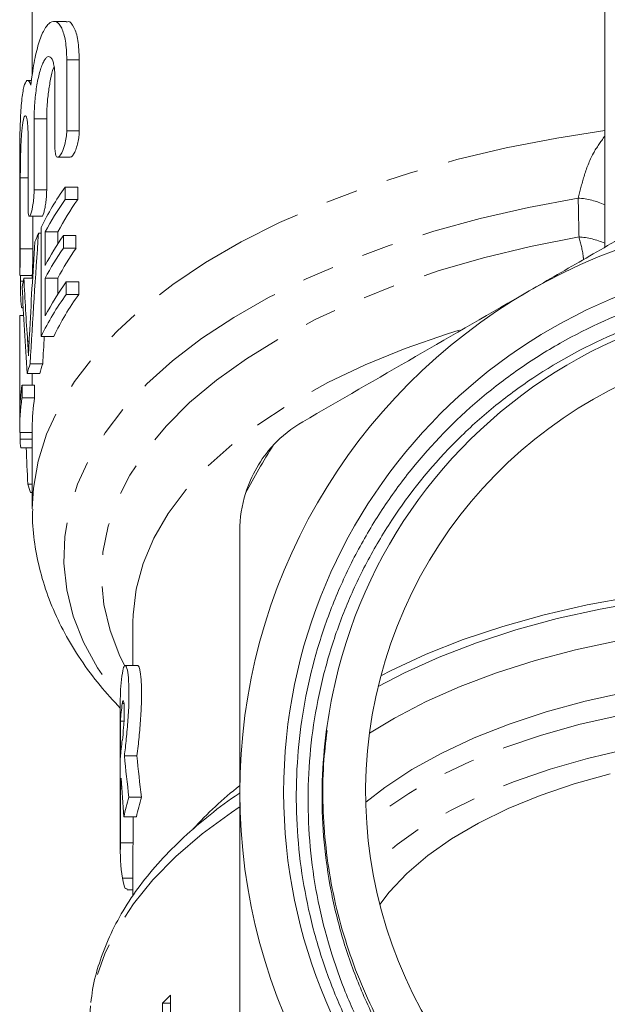
# Model space of a CAD drawing. Units: millimetres. Extents: x -38 to 601, y 10 to 329.
# Drawn here: x 326 to 349, y 251 to 290 of the extents above; entities that cross this region are included whole.
import ezdxf

# ---------------------------------------------------------------- set-up
doc = ezdxf.new("R2010")
doc.units = ezdxf.units.MM
doc.linetypes.add('PHANTOM', pattern=[12.7, 6.35, -1.27, 1.27, -1.27, 1.27, -1.27])

msp = doc.modelspace()

# ---------------------------------------------------------------- linework, layer by layer
at = {"color": 7, "linetype": 'Continuous', "lineweight": 15}
for p, q in [((326.216, 311.273), (326.216, 287.946)), ((348.966, 303.652), (348.966, 281.136)), ((327.577, 290.112), (327.075, 290.112)), ((327.586, 288.588), (327.586, 285.765)), ((328.086, 285.765), (328.086, 288.588)), ((327.116, 285.064), (327.116, 287.887)), ((326.189, 287.766), (326.032, 287.766)), ((326.289, 286.242), (326.289, 283.419)), ((326.789, 283.419), (326.789, 286.242)), ((326.05, 282.718), (326.05, 285.541)), ((327.228, 284.714), (327.727, 284.714)), ((325.716, 283.957), (325.716, 280.095)), ((325.741, 283.896), (325.741, 281.073)), ((327.521, 283.03), (327.521, 283.53)), ((327.521, 283.53), (328.021, 283.53)), ((328.021, 283.53), (328.021, 283.03)), ((327.521, 283.03), (328.021, 283.03)), ((326.104, 282.368), (326.604, 282.368)), ((326.241, 281.073), (326.241, 282.368)), ((326.466, 281.699), (326.572, 281.699)), ((326.572, 281.927), (326.572, 277.597)), ((326.732, 280.416), (326.732, 281.748)), ((326.732, 281.748), (327.232, 281.748)), ((327.232, 281.748), (327.232, 281.271)), ((327.454, 281.102), (327.454, 281.601)), ((327.454, 281.601), (327.954, 281.601)), ((327.954, 281.601), (327.954, 281.102)), ((327.454, 281.102), (327.954, 281.102)), ((325.716, 280.047), (325.716, 280.095)), ((325.717, 280.022), (326.217, 280.022)), ((325.743, 280.022), (325.743, 279.788)), ((325.883, 279.908), (326.229, 279.908)), ((326.216, 280.022), (326.216, 279.908)), ((326.732, 278.417), (326.732, 279.916)), ((326.732, 279.916), (327.232, 279.916)), ((327.232, 279.916), (327.232, 279.273)), ((327.567, 279.264), (327.567, 279.763)), ((327.567, 279.763), (328.067, 279.763)), ((328.067, 279.763), (328.067, 279.264)), ((327.567, 279.264), (328.067, 279.264)), ((325.805, 278.737), (325.856, 278.737)), ((325.716, 278.295), (325.716, 273.965)), ((325.717, 274.603), (325.717, 278.433)), ((325.717, 278.433), (325.872, 278.433)), ((326.572, 277.597), (327.072, 277.597)), ((326.132, 276.506), (326.632, 276.506)), ((326.016, 276.126), (326.516, 276.126)), ((326.217, 276.126), (326.217, 275.661)), ((325.808, 275.161), (325.808, 275.661)), ((325.808, 275.661), (326.308, 275.661)), ((326.308, 275.661), (326.308, 275.161)), ((325.808, 275.161), (326.308, 275.161)), ((326.216, 273.965), (326.216, 270.743)), ((325.718, 273.783), (326.216, 273.783)), ((325.729, 273.515), (326.216, 273.515)), ((325.756, 273.174), (326.216, 273.174)), ((326.037, 271.732), (326.216, 271.732)), ((326.143, 271.391), (326.216, 271.391)), ((330.216, 266.243), (330.216, 264.526)), ((330.405, 264.526), (329.905, 264.526)), ((329.716, 263.185), (329.716, 257.132)), ((329.724, 260.864), (329.724, 262.317)), ((329.724, 262.317), (329.862, 262.317)), ((329.876, 260.936), (330.376, 260.936)), ((329.724, 259.654), (329.724, 257.475)), ((329.724, 259.654), (329.775, 259.654)), ((330.06, 259.292), (330.56, 259.292)), ((329.855, 258.507), (330.355, 258.507)), ((330.224, 257.475), (330.224, 258.507)), ((329.724, 257.475), (330.224, 257.475)), ((330.216, 257.132), (330.216, 255.356)), ((329.992, 255.609), (330.216, 255.609)), ((331.387, 251.105), (331.387, 247.908)), ((331.709, 251.105), (331.387, 251.105)), ((331.709, 247.095), (331.709, 251.425))]:
    msp.add_line(p, q, dxfattribs=at)
at = {"color": 8, "linetype": 'PHANTOM', "lineweight": 0}
for p, q in [((327.586, 288.588), (328.086, 288.588)), ((326.289, 286.242), (326.789, 286.242)), ((327.586, 285.765), (328.086, 285.765)), ((325.741, 283.896), (326.05, 283.896)), ((326.289, 283.419), (326.789, 283.419)), ((325.741, 281.073), (326.241, 281.073)), ((325.743, 279.788), (325.859, 279.788)), ((326.031, 277.404), (326.092, 277.404)), ((329.796, 263.015), (329.86, 263.015)), ((329.798, 256.077), (330.216, 256.077))]:
    msp.add_line(p, q, dxfattribs=at)
at = {"color": 8, "linetype": 'PHANTOM', "lineweight": 0, "flags": 128}
for points in [[(348.966, 285.779), (347.067, 285.478), (345.05, 285.082), (343.092, 284.618), (341.204, 284.086), (339.394, 283.491), (337.67, 282.834), (336.042, 282.119), (334.517, 281.349), (333.102, 280.528), (331.805, 279.661), (330.63, 278.75), (329.585, 277.801), (328.674, 276.818), (327.901, 275.806), (327.271, 274.769), (326.785, 273.713), (326.448, 272.643), (326.259, 271.563), (326.216, 270.743)], [(347.914, 283.088), (345.94, 282.717), (344.023, 282.278), (342.172, 281.773), (340.397, 281.204), (338.706, 280.574), (337.108, 279.886), (335.61, 279.144), (334.221, 278.351), (332.946, 277.511), (331.792, 276.628), (330.765, 275.707), (329.87, 274.753), (329.112, 273.769), (328.494, 272.761), (328.018, 271.734), (327.688, 270.692), (327.506, 269.642), (327.471, 268.588), (327.585, 267.535), (327.846, 266.489), (328.253, 265.454), (328.805, 264.436), (329.499, 263.441), (329.716, 263.169)], [(347.945, 281.55), (346.014, 281.167), (344.143, 280.716), (342.343, 280.197), (340.624, 279.614), (338.994, 278.97), (337.463, 278.269), (336.037, 277.513), (334.725, 276.708), (333.535, 275.857), (332.471, 274.965), (331.54, 274.037), (330.747, 273.077), (330.095, 272.09), (329.589, 271.083), (329.232, 270.06), (329.024, 269.027), (328.967, 267.988), (329.062, 266.951), (329.307, 265.92), (329.702, 264.9), (329.893, 264.514)], [(343.178, 277.845), (342.713, 277.699), (341.034, 277.113), (339.448, 276.465), (337.964, 275.76), (336.59, 275.001), (335.334, 274.192), (334.202, 273.339), (333.202, 272.445), (332.339, 271.517), (331.618, 270.558), (331.043, 269.576), (330.618, 268.574), (330.343, 267.56), (330.222, 266.537), (330.216, 266.243)], [(375.424, 258.26), (374.67, 258.838), (373.599, 259.539), (372.414, 260.192), (371.124, 260.793), (369.737, 261.337), (368.264, 261.822), (366.715, 262.243), (365.101, 262.598), (363.433, 262.884), (361.722, 263.099), (359.982, 263.241), (358.224, 263.31), (356.461, 263.305), (354.705, 263.226), (352.968, 263.073), (351.263, 262.848), (349.601, 262.553), (347.996, 262.188), (346.456, 261.758), (344.995, 261.265), (343.621, 260.712), (342.345, 260.103), (341.176, 259.443), (340.122, 258.737), (339.508, 258.26)], [(375.225, 256.55), (375.008, 256.754), (374.119, 257.489), (373.107, 258.183), (371.979, 258.831), (370.745, 259.428), (369.413, 259.971), (367.992, 260.454), (366.494, 260.874), (364.93, 261.228), (363.31, 261.514), (361.647, 261.73), (359.953, 261.873), (358.241, 261.943), (356.524, 261.94), (354.813, 261.862), (353.122, 261.712), (351.462, 261.49), (349.848, 261.197), (348.289, 260.836), (346.798, 260.409), (345.386, 259.92), (344.062, 259.373), (342.838, 258.77), (341.722, 258.118), (340.721, 257.419), (339.845, 256.681), (339.707, 256.55)], [(334.442, 258.891), (334.129, 258.683), (332.963, 257.831), (331.922, 256.94), (331.011, 256.015), (330.233, 255.059), (329.593, 254.078), (329.094, 253.077), (328.739, 252.06), (328.529, 251.034), (328.466, 250.075)]]:
    msp.add_lwpolyline(points, dxfattribs=at)
at = {"color": 7, "linetype": 'Continuous', "lineweight": 15, "flags": 128}
for points in [[(374.968, 263.689), (374.561, 263.91), (373.225, 264.564), (371.791, 265.163), (370.265, 265.702), (368.659, 266.179), (366.982, 266.591), (365.245, 266.935), (363.458, 267.209), (361.634, 267.412), (359.783, 267.541), (357.918, 267.596), (356.05, 267.576), (354.19, 267.483), (352.352, 267.316), (350.546, 267.077), (348.783, 266.766), (347.076, 266.387), (345.434, 265.941), (343.868, 265.431), (342.388, 264.861), (341.004, 264.233), (339.964, 263.689)], [(374.86, 264.116), (374.425, 264.339), (373.041, 264.978), (371.56, 265.561), (369.993, 266.084), (368.348, 266.543), (366.636, 266.937), (364.867, 267.263), (363.053, 267.518), (361.205, 267.701), (359.333, 267.811), (357.45, 267.848), (355.567, 267.81), (353.696, 267.699), (351.848, 267.514), (350.035, 267.258), (348.267, 266.931), (346.556, 266.536), (344.913, 266.075), (343.346, 265.551), (341.867, 264.968), (340.484, 264.328), (340.072, 264.116)], [(375.312, 261.833), (374.298, 262.447), (373.042, 263.1), (371.685, 263.701), (370.235, 264.245), (368.703, 264.728), (367.098, 265.149), (365.431, 265.503), (363.712, 265.79), (361.952, 266.006), (360.163, 266.151), (358.357, 266.223), (356.545, 266.222), (354.739, 266.149), (352.951, 266.003), (351.192, 265.786), (349.474, 265.498), (347.807, 265.142), (346.203, 264.721), (344.672, 264.236), (343.225, 263.691), (341.869, 263.09), (340.615, 262.436), (339.62, 261.833)], [(349.814, 263.461), (348.196, 263.105), (346.644, 262.681), (345.169, 262.194), (343.78, 261.647), (342.489, 261.043), (341.304, 260.387), (340.233, 259.684), (339.47, 259.095)], [(349.188, 260.223), (347.753, 259.823), (346.395, 259.362), (345.125, 258.842), (343.951, 258.267), (342.884, 257.643), (341.932, 256.974), (341.102, 256.266), (340.402, 255.524), (340.025, 255.035)], [(330.216, 257.132), (330.218, 257.3), (330.224, 257.475)]]:
    msp.add_lwpolyline(points, dxfattribs=at)
at = {"color": 7, "linetype": 'Continuous', "lineweight": 15}
msp.add_circle((357.466, 259.485), 21.259, dxfattribs=at)
for centre, radius, start, end in [((336.327, 277.228), 10.827, 144.4114, 154.2814), ((336.517, 276.607), 11.053, 144.4726, 152.2831), ((337.017, 276.607), 11.053, 144.4726, 152.2831), ((357.466, 259.485), 23, 60, 120), ((335.015, 277.882), 9.362, 155.9362, 158.2554), ((336.454, 275.311), 10.98, 145.0508, 152.2997), ((336.454, 274.812), 10.98, 145.0508, 152.2997), ((336.954, 274.812), 10.98, 145.0508, 152.2997), ((333.826, 278.259), 8.113, 168.2733, 170.7804), ((336.559, 273.251), 11.102, 144.0886, 152.2714), ((336.368, 272.875), 10.875, 144.0246, 154.2668), ((336.868, 272.875), 10.875, 144.0246, 154.2668), ((357.466, 259.485), 23, 120, 180), ((357.466, 259.485), 19.7, 69.2308, 168.6776), ((333.529, 278.295), 7.813, 178.987, 180), ((357.466, 259.485), 18, 303.772, 236.228), ((334.321, 273.806), 8.622, 161.7527, 164.3931), ((334.821, 273.806), 8.622, 161.7527, 164.3931), ((333.6, 274.462), 7.884, 171.2531, 178.9731), ((333.579, 273.964), 7.863, 171.2449, 181.322), ((334.085, 273.963), 7.869, 171.2469, 179.9874), ((333.585, 273.968), 7.869, 183.2981, 185.7931), ((357.466, 259.485), 25.685, 147.543, 152.457), ((339.466, 269.877), 5, 137.2779, 162.7221), ((334.357, 274.136), 8.66, 196.1183, 198.4817), ((336.582, 263.183), 6.866, 171.2619, 179.985), ((336.611, 261.969), 6.896, 171.2724, 177.1118), ((336.611, 260.517), 6.896, 171.2724, 177.1118), ((336.577, 259.309), 6.862, 173.8377, 177.1194), ((357.466, 259.485), 23, 180, 240), ((337.047, 257.044), 7.34, 162.1665, 168.4988), ((337.547, 257.044), 7.34, 162.1665, 168.4988), ((336.565, 257.132), 6.849, 177.1359, 188.865), ((341.937, 240.839), 14.72, 134.0148, 135.7823)]:
    msp.add_arc(centre, radius, start, end, dxfattribs=at)
at = {"color": 8, "linetype": 'PHANTOM', "lineweight": 0}
for centre, radius, start, end in [((347.738, 280.133), 2.96, 65.4986, 86.5938), ((347.757, 278.608), 2.947, 65.797, 86.356), ((343.726, 247.918), 15.03, 128.079, 137.7316)]:
    msp.add_arc(centre, radius, start, end, dxfattribs=at)
at = {"color": 7, "linetype": 'Continuous', "lineweight": 15}
for centre, major_axis, ratio, start_param, end_param in [((356.966, 261.224), (0, 93.989), 0.332485, 1.351189, 1.407481), ((356.966, 262.532), (0, 96.252), 0.32467, 1.374022, 1.413131), ((356.966, 286.637), (0, 65.203), 0.479269, 1.674179, 1.71287), ((356.966, 284.395), (0, 59.808), 0.522508, 1.651744, 1.709504), ((357.466, 261.224), (0, 93.989), 0.332485, 1.395703, 1.407481), ((356.966, 271.758), (0, 61.049), 0.511882, 1.537622, 1.542004), ((356.966, 285.827), (0, 98.597), 0.316945, 1.699478, 1.714243), ((356.966, 264.473), (0, 32.691), 0.833562, 1.679196, 1.729958), ((357.466, 264.473), (0, 32.691), 0.833562, 1.679196, 1.729958), ((356.966, 261.807), (0, 32.691), 0.833562, 1.624702, 1.671892)]:
    msp.add_ellipse(centre, major_axis=major_axis, ratio=ratio, start_param=start_param, end_param=end_param, dxfattribs=at)
for points, knots in [([(326.161, 287.575), (326.196, 287.889), (326.238, 288.186), (326.315, 288.605), (326.343, 288.739), (326.402, 288.99), (326.434, 289.108), (326.501, 289.327), (326.536, 289.43), (326.61, 289.612), (326.648, 289.693), (326.726, 289.835), (326.767, 289.897), (326.848, 289.997), (326.89, 290.035), (327.013, 290.117), (327.097, 290.126), (327.252, 290.052), (327.325, 289.967), (327.417, 289.774), (327.445, 289.699), (327.495, 289.528), (327.516, 289.43), (327.551, 289.219), (327.564, 289.105), (327.582, 288.859), (327.586, 288.727), (327.586, 288.588)], [0, 0, 0, 0, 0.125, 0.125, 0.1875, 0.1875, 0.25, 0.25, 0.3125, 0.3125, 0.375, 0.375, 0.4375, 0.4375, 0.5, 0.5, 0.625, 0.625, 0.75, 0.75, 0.8125, 0.8125, 0.875, 0.875, 0.9375, 0.9375, 1, 1, 1, 1]), ([(328.086, 288.588), (328.075, 288.859), (328.052, 289.399), (327.881, 289.9), (327.709, 290.138), (327.599, 290.09), (327.577, 290.08)], [0, 0, 0, 0, 0.304276, 0.608218, 0.921259, 1, 1, 1, 1]), ([(327.116, 287.887), (327.116, 287.983), (327.112, 288.071), (327.099, 288.235), (327.089, 288.31), (327.063, 288.441), (327.047, 288.498), (327.011, 288.592), (326.991, 288.63), (326.924, 288.711), (326.872, 288.724), (326.792, 288.682), (326.765, 288.657), (326.71, 288.589), (326.683, 288.546), (326.63, 288.441), (326.604, 288.379), (326.554, 288.24), (326.53, 288.163), (326.484, 287.994), (326.463, 287.903), (326.423, 287.712), (326.405, 287.612), (326.356, 287.297), (326.331, 287.077), (326.297, 286.643), (326.289, 286.433), (326.289, 286.242)], [0, 0, 0, 0, 0.0625, 0.0625, 0.125, 0.125, 0.1875, 0.1875, 0.25, 0.25, 0.375, 0.375, 0.4375, 0.4375, 0.5, 0.5, 0.5625, 0.5625, 0.625, 0.625, 0.6875, 0.6875, 0.75, 0.75, 0.875, 0.875, 1, 1, 1, 1]), ([(326.789, 286.242), (326.792, 286.409), (326.799, 286.742), (326.854, 287.303), (326.94, 287.819), (327.022, 288.173), (327.076, 288.292), (327.086, 288.312)], [0, 0, 0, 0, 0.23556, 0.471067, 0.70814, 0.949419, 1, 1, 1, 1]), ([(325.716, 283.957), (325.716, 284.022), (325.716, 284.405), (325.717, 285.192), (325.737, 286.173), (325.79, 286.999), (325.881, 287.566), (326.002, 287.814), (326.102, 287.745), (326.151, 287.605), (326.161, 287.575)], [0, 0, 0, 0, 0.031729, 0.185815, 0.339844, 0.493614, 0.647302, 0.801762, 0.957614, 1, 1, 1, 1]), ([(326.05, 285.541), (326.05, 285.636), (326.048, 285.723), (326.042, 285.885), (326.037, 285.959), (326.026, 286.091), (326.018, 286.147), (326.002, 286.242), (325.992, 286.281), (325.963, 286.364), (325.94, 286.378), (325.895, 286.322), (325.872, 286.252), (325.842, 286.092), (325.832, 286.029), (325.815, 285.887), (325.807, 285.809), (325.792, 285.639), (325.786, 285.546), (325.774, 285.354), (325.769, 285.253), (325.761, 285.043), (325.757, 284.937), (325.751, 284.723), (325.749, 284.614), (325.743, 284.292), (325.741, 284.085), (325.741, 283.896)], [0, 0, 0, 0, 0.0625, 0.0625, 0.125, 0.125, 0.1875, 0.1875, 0.25, 0.25, 0.375, 0.375, 0.5, 0.5, 0.5625, 0.5625, 0.625, 0.625, 0.6875, 0.6875, 0.75, 0.75, 0.8125, 0.8125, 0.875, 0.875, 1, 1, 1, 1]), ([(327.586, 285.765), (327.586, 285.682), (327.579, 285.592), (327.553, 285.406), (327.534, 285.312), (327.464, 285.049), (327.402, 284.898), (327.282, 284.719), (327.224, 284.69), (327.14, 284.78), (327.116, 284.899), (327.116, 285.064)], [0, 0, 0, 0, 0.125, 0.125, 0.25, 0.25, 0.5, 0.5, 0.75, 0.75, 1, 1, 1, 1]), ([(327.727, 284.721), (327.744, 284.722), (327.785, 284.727), (327.861, 284.827), (327.943, 284.999), (328.016, 285.228), (328.067, 285.476), (328.085, 285.658), (328.086, 285.746), (328.086, 285.765)], [0, 0, 0, 0, 0.123081, 0.290175, 0.462551, 0.63503, 0.801268, 0.957797, 1, 1, 1, 1]), ([(345.966, 279.404), (346.718, 279.838), (347.473, 280.274), (348.986, 281.147), (349.743, 281.585), (351.999, 282.887), (353.488, 283.747), (354.966, 284.6)], [0, 0, 0, 0, 0.25, 0.25, 0.5, 0.5, 1, 1, 1, 1]), ([(326.289, 283.419), (326.289, 283.338), (326.285, 283.25), (326.272, 283.067), (326.262, 282.973), (326.225, 282.709), (326.192, 282.553), (326.146, 282.417), (326.131, 282.386), (326.103, 282.362), (326.091, 282.367), (326.061, 282.438), (326.05, 282.557), (326.05, 282.718)], [0, 0, 0, 0, 0.125, 0.125, 0.25, 0.25, 0.5, 0.5, 0.625, 0.625, 0.75, 0.75, 1, 1, 1, 1]), ([(326.604, 282.372), (326.614, 282.376), (326.635, 282.385), (326.674, 282.493), (326.715, 282.665), (326.752, 282.886), (326.778, 283.127), (326.788, 283.308), (326.789, 283.398), (326.789, 283.419)], [0, 0, 0, 0, 0.138977, 0.301469, 0.465429, 0.629542, 0.792081, 0.951913, 1, 1, 1, 1]), ([(325.741, 281.073), (325.741, 281.001), (325.741, 280.857), (325.736, 280.615), (325.73, 280.388), (325.724, 280.197), (325.719, 280.071), (325.717, 280.015), (325.717, 280.026), (325.717, 280.028)], [0, 0, 0, 0, 0.160994, 0.321986, 0.483053, 0.644218, 0.805386, 0.96649, 1, 1, 1, 1]), ([(326.217, 280.025), (326.217, 280.03), (326.218, 280.04), (326.222, 280.151), (326.228, 280.322), (326.234, 280.541), (326.239, 280.78), (326.241, 280.96), (326.241, 281.051), (326.241, 281.073)], [0, 0, 0, 0, 0.144351, 0.305325, 0.466329, 0.627401, 0.788502, 0.949536, 1, 1, 1, 1]), ([(325.743, 279.788), (325.743, 279.716), (325.744, 279.572), (325.749, 279.33), (325.758, 279.104), (325.77, 278.912), (325.785, 278.787), (325.798, 278.73), (325.804, 278.742), (325.805, 278.744)], [0, 0, 0, 0, 0.160804, 0.321607, 0.48245, 0.643426, 0.804639, 0.966138, 1, 1, 1, 1]), ([(338.149, 263.353), (338.015, 262.709), (337.913, 262.06), (337.774, 260.753), (337.738, 260.1), (337.726, 258.15), (337.844, 256.858), (338.216, 254.934), (338.373, 254.293), (338.747, 253.043), (338.963, 252.43), (339.454, 251.23), (339.729, 250.643), (340.338, 249.493), (340.674, 248.929), (341.763, 247.289), (342.585, 246.284), (343.958, 244.904), (344.439, 244.465), (345.196, 243.84), (345.455, 243.637), (345.981, 243.246), (346.247, 243.057), (347.599, 242.15), (348.741, 241.536), (350.244, 240.909), (350.549, 240.791), (351.165, 240.568), (351.478, 240.464), (352.417, 240.177), (353.048, 240.018), (354.956, 239.634), (356.248, 239.501), (358.216, 239.494), (358.872, 239.524), (360.167, 239.647), (360.809, 239.74), (362.082, 239.987), (362.712, 240.142), (363.962, 240.514), (364.585, 240.733), (366.401, 241.474), (367.548, 242.079), (369.177, 243.149), (369.704, 243.533), (370.727, 244.358), (371.215, 244.794), (372.606, 246.16), (373.439, 247.154), (374.546, 248.769), (374.892, 249.331), (375.522, 250.476), (375.808, 251.059), (376.577, 252.846), (376.975, 254.084), (377.532, 256.654), (377.681, 257.944), (377.72, 259.889), (377.702, 260.539), (377.602, 261.841), (377.52, 262.496), (377.183, 264.425), (376.838, 265.675), (376.141, 267.496), (375.879, 268.095), (375.294, 269.271), (374.975, 269.841), (373.943, 271.494), (373.154, 272.523), (371.82, 273.957), (371.347, 274.418), (370.37, 275.284), (369.864, 275.691), (368.292, 276.836), (367.174, 277.498), (364.793, 278.614), (363.568, 279.048), (361.682, 279.523), (361.045, 279.652), (359.755, 279.849), (359.098, 279.918), (357.143, 280.027), (355.847, 279.976), (353.916, 279.716), (353.274, 279.598), (351.995, 279.299), (351.366, 279.12), (349.518, 278.497), (348.334, 277.969), (346.631, 277.007), (346.073, 276.655), (345.001, 275.907), (344.486, 275.51), (343.004, 274.251), (342.097, 273.321), (340.864, 271.788), (340.478, 271.258), (339.763, 270.171), (339.101, 269.055), (338.547, 267.881), (338.046, 266.679), (337.822, 266.059), (337.243, 264.183), (336.98, 262.913), (336.764, 260.979), (336.722, 260.329), (336.7, 259.02), (336.721, 258.362), (336.872, 256.414), (337.093, 255.137), (337.604, 253.253), (337.805, 252.629), (338.267, 251.401), (338.525, 250.802), (339.379, 249.052), (340.053, 247.945), (341.226, 246.375), (341.644, 245.866), (342.526, 244.892), (342.99, 244.426), (344.444, 243.097), (345.498, 242.303), (347.732, 240.929), (348.901, 240.355), (350.73, 239.66), (351.356, 239.455), (352.619, 239.107), (353.254, 238.964), (355.172, 238.625), (356.464, 238.519), (358.425, 238.543), (359.084, 238.583), (360.387, 238.724), (361.034, 238.826), (362.32, 239.092), (362.957, 239.256), (363.898, 239.551), (364.209, 239.657), (364.592, 239.805), (364.669, 239.835), (364.762, 239.876), (364.781, 239.884), (364.801, 239.895), (364.803, 239.896), (364.807, 239.899), (364.809, 239.901), (364.805, 239.903), (364.799, 239.902), (364.784, 239.899), (364.774, 239.896), (364.726, 239.883), (364.687, 239.871), (364.493, 239.811), (364.337, 239.761), (363.558, 239.522), (362.928, 239.352), (361.653, 239.073), (361.013, 238.963), (359.09, 238.722), (357.803, 238.68), (355.866, 238.798), (355.216, 238.868), (353.93, 239.069), (353.296, 239.199), (351.422, 239.674), (350.208, 240.104), (348.442, 240.926), (347.862, 241.231), (346.743, 241.887), (346.203, 242.24), (344.636, 243.37), (343.663, 244.219), (341.869, 246.117), (341.074, 247.137), (340.034, 248.765), (339.713, 249.325), (339.122, 250.479), (338.852, 251.076), (338.133, 252.887), (337.775, 254.125), (337.414, 256.027), (337.324, 256.668), (337.204, 257.966), (337.175, 258.618), (337.183, 260.562), (337.311, 261.851), (337.693, 263.77), (337.851, 264.403), (338.225, 265.643), (338.441, 266.253), (338.932, 267.451), (339.207, 268.039), (339.816, 269.194), (340.148, 269.753), (341.213, 271.372), (342.021, 272.376), (343.382, 273.765), (343.864, 274.211), (344.859, 275.046), (345.373, 275.436), (346.968, 276.53), (348.097, 277.155), (349.896, 277.93), (350.505, 278.158), (351.736, 278.552), (352.359, 278.718), (353.618, 278.989), (354.255, 279.094), (355.544, 279.242), (356.199, 279.285), (358.146, 279.315), (359.431, 279.209), (361.972, 278.746), (363.237, 278.387), (364.452, 277.905)], [0, 0, 0, 0, 0.007812, 0.007812, 0.015625, 0.015625, 0.03125, 0.03125, 0.039062, 0.039062, 0.046875, 0.046875, 0.054687, 0.054687, 0.0625, 0.0625, 0.078125, 0.078125, 0.085937, 0.085937, 0.089844, 0.089844, 0.09375, 0.09375, 0.109375, 0.109375, 0.113281, 0.113281, 0.117187, 0.117187, 0.125, 0.125, 0.140625, 0.140625, 0.148437, 0.148437, 0.15625, 0.15625, 0.164062, 0.164062, 0.171875, 0.171875, 0.1875, 0.1875, 0.195312, 0.195312, 0.203125, 0.203125, 0.21875, 0.21875, 0.226562, 0.226562, 0.234375, 0.234375, 0.25, 0.25, 0.265625, 0.265625, 0.273437, 0.273437, 0.28125, 0.28125, 0.296875, 0.296875, 0.304687, 0.304687, 0.3125, 0.3125, 0.328125, 0.328125, 0.335937, 0.335937, 0.34375, 0.34375, 0.359375, 0.359375, 0.375, 0.375, 0.382812, 0.382812, 0.390625, 0.390625, 0.40625, 0.40625, 0.414062, 0.414062, 0.421875, 0.421875, 0.4375, 0.4375, 0.445312, 0.445312, 0.453125, 0.453125, 0.46875, 0.46875, 0.476562, 0.476562, 0.484375, 0.492187, 0.492187, 0.5, 0.5, 0.515625, 0.515625, 0.523437, 0.523437, 0.53125, 0.53125, 0.546875, 0.546875, 0.554687, 0.554687, 0.5625, 0.5625, 0.578125, 0.578125, 0.585937, 0.585937, 0.59375, 0.59375, 0.609375, 0.609375, 0.625, 0.625, 0.632812, 0.632812, 0.640625, 0.640625, 0.65625, 0.65625, 0.664062, 0.664062, 0.671875, 0.671875, 0.679687, 0.679687, 0.683594, 0.683594, 0.68457, 0.68457, 0.684814, 0.684814, 0.684845, 0.684845, 0.684875, 0.684875, 0.684937, 0.684937, 0.685059, 0.685059, 0.685547, 0.685547, 0.6875, 0.6875, 0.695312, 0.695312, 0.703125, 0.703125, 0.71875, 0.71875, 0.726562, 0.726562, 0.734375, 0.734375, 0.75, 0.75, 0.757812, 0.757812, 0.765625, 0.765625, 0.78125, 0.78125, 0.796875, 0.796875, 0.804687, 0.804687, 0.8125, 0.8125, 0.828125, 0.828125, 0.835937, 0.835937, 0.84375, 0.84375, 0.859375, 0.859375, 0.867187, 0.867187, 0.875, 0.875, 0.882812, 0.882812, 0.890625, 0.890625, 0.90625, 0.90625, 0.914062, 0.914062, 0.921875, 0.921875, 0.9375, 0.9375, 0.945312, 0.945312, 0.953125, 0.953125, 0.960937, 0.960937, 0.96875, 0.96875, 0.984375, 0.984375, 1, 1, 1, 1]), ([(336.966, 274.208), (338.452, 275.065), (339.944, 275.927), (342.943, 277.658), (344.45, 278.528), (345.966, 279.404)], [0, 0, 0, 0, 0.5, 0.5, 1, 1, 1, 1]), ([(364.452, 277.905), (365.092, 277.64), (366.236, 277.166), (367.793, 276.286), (369.165, 275.365), (370.469, 274.316), (371.676, 273.163), (372.774, 271.921), (373.762, 270.596), (374.646, 269.175), (375.653, 267.196), (376.405, 265.101), (376.885, 262.937), (377.18, 260.74), (377.196, 258.514), (376.933, 256.313), (376.484, 254.143), (375.762, 252.037), (374.785, 250.047), (373.643, 248.148), (372.264, 246.4), (370.684, 244.846), (368.977, 243.432), (367.098, 242.239), (365.092, 241.295), (363.014, 240.526), (360.845, 240.022), (358.64, 239.796), (356.424, 239.758), (354.211, 240.001), (352.056, 240.518), (349.952, 241.216), (347.944, 242.178), (346.082, 243.378), (344.328, 244.733), (342.751, 246.306), (341.391, 248.056), (340.185, 249.915), (339.218, 251.92), (338.514, 254.022), (337.99, 256.176), (337.748, 258.387), (337.763, 260.493), (337.879, 261.495), (337.932, 261.944)], [0, 0, 0, 0, 0.023596, 0.042119, 0.06077, 0.079828, 0.099025, 0.117548, 0.136199, 0.155257, 0.174454, 0.211731, 0.230653, 0.24985, 0.287127, 0.306049, 0.325246, 0.362523, 0.381445, 0.400642, 0.437919, 0.456841, 0.476038, 0.513315, 0.532237, 0.551434, 0.588711, 0.607632, 0.626829, 0.664107, 0.683028, 0.702225, 0.739502, 0.758424, 0.777621, 0.814898, 0.83382, 0.853017, 0.890294, 0.909216, 0.928413, 0.96569, 0.984612, 1, 1, 1, 1]), ([(326.066, 276.826), (326.061, 276.926), (326.055, 277.025), (326.049, 277.121), (326.046, 277.169), (326.043, 277.217), (326.04, 277.264), (326.037, 277.311), (326.034, 277.358), (326.031, 277.404)], [0, 0, 0, 0, 0.0004216143, 0.0004216143, 0.0004216143, 0.0006326443, 0.0006326443, 0.0006326443, 0.0008437381, 0.0008437381, 0.0008437381, 0.0008437381]), ([(326.103, 277.645), (326.097, 277.508), (326.09, 277.37), (326.083, 277.234), (326.08, 277.166), (326.077, 277.098), (326.075, 277.03), (326.072, 276.962), (326.069, 276.894), (326.066, 276.826)], [0, 0, 0, 0, 0.0004212634, 0.0004212634, 0.0004212634, 0.0006320903, 0.0006320903, 0.0006320903, 0.0008429716, 0.0008429716, 0.0008429716, 0.0008429716]), ([(326.232, 270.738), (326.229, 270.559), (326.219, 270.004), (326.342, 269.077), (326.594, 267.967), (326.981, 266.873), (327.492, 265.799), (328.132, 264.747), (328.865, 263.749), (329.44, 263.126), (329.716, 262.828)], [0, 0, 0, 0, 0.062715, 0.194622, 0.326671, 0.459746, 0.594602, 0.73176, 0.871445, 1, 1, 1, 1]), ([(334.466, 259.485), (334.466, 261.227), (334.466, 262.972), (334.466, 266.469), (334.466, 268.186), (334.466, 269.877)], [0, 0, 0, 0, 0.5, 0.5, 1, 1, 1, 1]), ([(329.796, 264.226), (329.815, 264.355), (329.838, 264.443), (329.889, 264.535), (329.915, 264.538), (329.967, 264.455), (329.991, 264.372), (330.03, 264.123), (330.045, 263.963), (330.061, 263.576), (330.063, 263.357), (330.054, 262.997), (330.049, 262.875), (330.037, 262.626), (330.029, 262.497), (330.011, 262.24), (330, 262.113), (329.978, 261.861), (329.966, 261.735), (329.928, 261.369), (329.902, 261.141), (329.876, 260.936)], [0, 0, 0, 0, 0.125, 0.125, 0.25, 0.25, 0.375, 0.375, 0.5, 0.5, 0.625, 0.625, 0.6875, 0.6875, 0.75, 0.75, 0.8125, 0.8125, 0.875, 0.875, 1, 1, 1, 1]), ([(330.376, 260.936), (330.391, 261.062), (330.42, 261.292), (330.461, 261.674), (330.495, 262.045), (330.525, 262.428), (330.547, 262.802), (330.559, 263.164), (330.562, 263.496), (330.554, 263.796), (330.537, 264.05), (330.511, 264.258), (330.48, 264.409), (330.443, 264.507), (330.418, 264.519), (330.405, 264.526)], [0, 0, 0, 0, 0.0918956, 0.1672892, 0.244875, 0.3201286, 0.3976071, 0.4721076, 0.548809, 0.6226396, 0.6986076, 0.7725463, 0.8485872, 0.9232872, 1, 1, 1, 1]), ([(329.796, 263.015), (329.804, 263.071), (329.813, 263.106), (329.831, 263.135), (329.84, 263.128), (329.855, 263.071), (329.862, 263.022), (329.87, 262.889), (329.873, 262.804), (329.873, 262.614), (329.871, 262.508), (329.862, 262.29), (329.855, 262.179), (329.832, 261.858), (329.813, 261.674), (329.796, 261.563)], [0, 0, 0, 0, 0.125, 0.125, 0.25, 0.25, 0.375, 0.375, 0.5, 0.5, 0.625, 0.625, 0.75, 0.75, 1, 1, 1, 1]), ([(334.466, 259.459), (334.456, 259.453), (334.027, 259.18), (333.273, 258.597), (332.219, 257.708), (331.293, 256.771), (330.487, 255.798), (329.812, 254.792), (329.267, 253.762), (328.867, 252.714), (328.625, 251.835), (328.568, 251.305), (328.549, 251.132)], [0, 0, 0, 0, 0.002706, 0.122643, 0.242568, 0.362242, 0.481349, 0.599497, 0.716292, 0.831448, 0.94491, 1, 1, 1, 1]), ([(334.466, 249.093), (334.466, 249.944), (334.466, 250.802), (334.466, 252.535), (334.466, 253.402), (334.466, 256.005), (334.466, 257.743), (334.466, 259.485)], [0, 0, 0, 0, 0.25, 0.25, 0.5, 0.5, 1, 1, 1, 1]), ([(329.798, 256.077), (329.833, 255.899), (329.888, 255.623), (329.965, 255.649), (329.992, 255.658)], [0, 0, 0, 0, 0.644989, 1, 1, 1, 1])]:
    msp.add_open_spline(points, degree=3, knots=knots, dxfattribs=at)
at = {"color": 8, "linetype": 'PHANTOM', "lineweight": 0}
for points, knots in [([(347.914, 283.088), (347.983, 283.371), (348.123, 283.943), (348.455, 284.843), (348.807, 285.329), (348.966, 285.548)], [0, 0, 0, 0, 0.349741, 0.706344, 1, 1, 1, 1]), ([(348.126, 280.651), (348.122, 280.688), (348.089, 281.009), (348.012, 281.296), (347.945, 281.55)], [0, 0, 0, 0, 0.116286, 1, 1, 1, 1])]:
    msp.add_open_spline(points, degree=3, knots=knots, dxfattribs=at)
msp.add_open_spline([(347.945, 281.55), (347.934, 282.062), (347.924, 282.575), (347.914, 283.088)], degree=3, dxfattribs=at)
at = {"color": 7, "linetype": 'Continuous', "lineweight": 15}
for points in [[(335.793, 273.27), (336.14, 273.646), (336.532, 273.957), (336.966, 274.208)], [(334.466, 269.877), (334.466, 270.378), (334.539, 270.873), (334.692, 271.362)]]:
    msp.add_open_spline(points, degree=3, dxfattribs=at)

doc.saveas('drawing.dxf')
